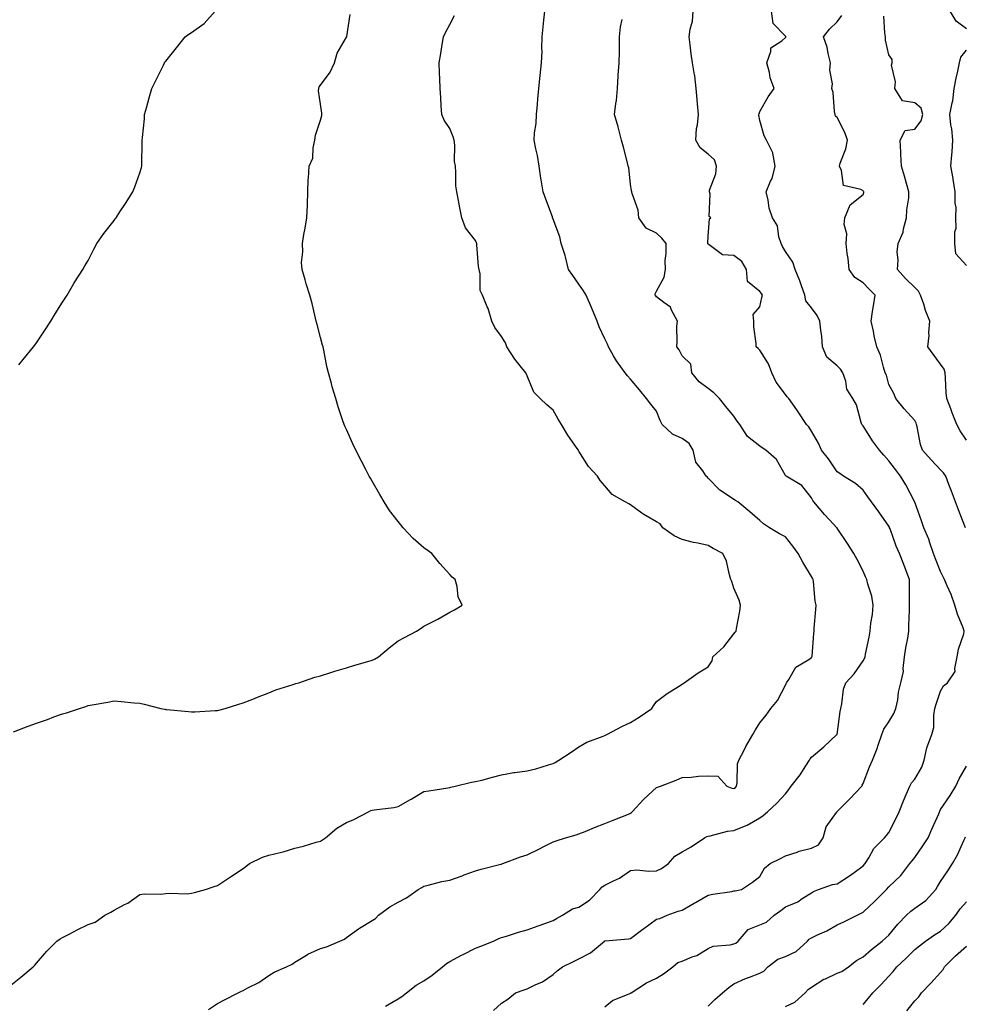
# Model space of a CAD drawing. Units: inches. Extents: x 1039763 to 1042403, y 7208138 to 7210778.
# Drawn here: x 1040862 to 1041228, y 7209387 to 7209769 of the extents above; entities that cross this region are included whole.
import ezdxf

# ---------------------------------------------------------------- set-up
doc = ezdxf.new("R2010")
doc.units = ezdxf.units.IN
doc.header["$MEASUREMENT"] = 0
doc.layers.add('Contour_10397208', color=7, linetype='Continuous', true_color=0x648711)

msp = doc.modelspace()

# ---------------------------------------------------------------- linework, layer by layer
at = {"layer": 'Contour_10397208'}
for points in [[(1040858.05, 7209394.83, 3027), (1040862.03, 7209397.94, 3027), (1040866.76, 7209401.92, 3027), (1040867.39, 7209402.58, 3027), (1040868.05, 7209403.35, 3027), (1040871.98, 7209407.99, 3027), (1040875.96, 7209411.92, 3027), (1040877.19, 7209412.78, 3027), (1040878.05, 7209413.29, 3027), (1040880.88, 7209414.75, 3027), (1040883.73, 7209416.24, 3027), (1040888.05, 7209418.38, 3027), (1040890.71, 7209419.26, 3027), (1040894.55, 7209421.92, 3027), (1040896.82, 7209423.15, 3027), (1040898.05, 7209423.89, 3027), (1040902.17, 7209426.04, 3027), (1040903.4, 7209426.57, 3027), (1040908.05, 7209429.97, 3027), (1040909.71, 7209430.26, 3027), (1040916.21, 7209430.08, 3027), (1040918.05, 7209430.32, 3027), (1040919.5, 7209430.47, 3027), (1040926.39, 7209430.26, 3027), (1040928.05, 7209430.4, 3027), (1040929.24, 7209430.73, 3027), (1040933.42, 7209431.92, 3027), (1040936.88, 7209433.09, 3027), (1040938.05, 7209433.37, 3027), (1040942.37, 7209436.24, 3027), (1040943.19, 7209436.78, 3027), (1040948.05, 7209440.01, 3027), (1040949.14, 7209440.83, 3027), (1040950.53, 7209441.92, 3027), (1040955.55, 7209444.42, 3027), (1040958.05, 7209445.14, 3027), (1040962.35, 7209446.22, 3027), (1040963.54, 7209446.43, 3027), (1040968.05, 7209447.82, 3027), (1040971.37, 7209448.6, 3027), (1040976.29, 7209450.16, 3027), (1040978.05, 7209450.65, 3027), (1040978.81, 7209451.16, 3027), (1040979.91, 7209451.92, 3027), (1040984.32, 7209455.65, 3027), (1040988.05, 7209457.88, 3027), (1040990.96, 7209459.01, 3027), (1040996.53, 7209461.92, 3027), (1040997.54, 7209462.43, 3027), (1040998.05, 7209462.53, 3027), (1040998.81, 7209462.68, 3027), (1041006.41, 7209463.56, 3027), (1041008.05, 7209463.95, 3027), (1041012.87, 7209466.74, 3027), (1041013.09, 7209466.88, 3027), (1041018.05, 7209469.77, 3027), (1041019.91, 7209470.06, 3027), (1041027.35, 7209471.22, 3027), (1041028.05, 7209471.33, 3027), (1041028.44, 7209471.53, 3027), (1041030.1, 7209471.92, 3027), (1041036.49, 7209473.48, 3027), (1041038.05, 7209473.64, 3027), (1041040.39, 7209474.26, 3027), (1041044.63, 7209475.34, 3027), (1041048.05, 7209476.31, 3027), (1041052.85, 7209477.12, 3027), (1041053.26, 7209477.13, 3027), (1041058.05, 7209477.84, 3027), (1041061.37, 7209478.6, 3027), (1041066.31, 7209480.18, 3027), (1041068.05, 7209480.65, 3027), (1041068.89, 7209481.08, 3027), (1041070.3, 7209481.92, 3027), (1041074.98, 7209484.99, 3027), (1041078.05, 7209487.04, 3027), (1041081.1, 7209488.87, 3027), (1041087.39, 7209491.26, 3027), (1041088.05, 7209491.55, 3027), (1041088.3, 7209491.67, 3027), (1041088.87, 7209491.92, 3027), (1041094.92, 7209495.05, 3027), (1041098.05, 7209496.49, 3027), (1041101.43, 7209498.54, 3027), (1041106.25, 7209501.92, 3027), (1041106.98, 7209502.99, 3027), (1041108.05, 7209504.63, 3027), (1041112.19, 7209507.78, 3027), (1041116.59, 7209510.46, 3027), (1041118.05, 7209511.39, 3027), (1041118.4, 7209511.57, 3027), (1041118.83, 7209511.92, 3027), (1041124.24, 7209515.73, 3027), (1041128.05, 7209518.13, 3027), (1041129.63, 7209520.34, 3027), (1041129.94, 7209521.92, 3027), (1041134.14, 7209525.83, 3027), (1041138.05, 7209530.79, 3027), (1041138.54, 7209531.43, 3027), (1041138.93, 7209531.92, 3027), (1041139.05, 7209532.92, 3027), (1041140.34, 7209539.63, 3027), (1041140.55, 7209541.92, 3027), (1041140.02, 7209543.89, 3027), (1041138.05, 7209548.5, 3027), (1041137.21, 7209551.08, 3027), (1041136.9, 7209551.92, 3027), (1041136.33, 7209553.64, 3027), (1041135.16, 7209559.03, 3027), (1041133.73, 7209561.92, 3027), (1041130.04, 7209563.91, 3027), (1041128.05, 7209564.99, 3027), (1041124.05, 7209565.92, 3027), (1041122.37, 7209566.24, 3027), (1041118.05, 7209567.37, 3027), (1041114.89, 7209568.76, 3027), (1041110.53, 7209571.92, 3027), (1041109.5, 7209573.37, 3027), (1041108.05, 7209574.22, 3027), (1041103.13, 7209577, 3027), (1041102.39, 7209577.58, 3027), (1041098.05, 7209580.81, 3027), (1041097.31, 7209581.18, 3027), (1041095.92, 7209581.92, 3027), (1041090.88, 7209584.75, 3027), (1041088.05, 7209588.07, 3027), (1041086.33, 7209590.2, 3027), (1041085.18, 7209591.92, 3027), (1041081.7, 7209595.57, 3027), (1041078.05, 7209601.53, 3027), (1041077.89, 7209601.76, 3027), (1041077.82, 7209601.92, 3027), (1041077.33, 7209602.64, 3027), (1041073.81, 7209607.68, 3027), (1041071.25, 7209611.92, 3027), (1041070, 7209613.87, 3027), (1041068.05, 7209617.47, 3027), (1041065.65, 7209619.52, 3027), (1041063.01, 7209621.92, 3027), (1041060.53, 7209624.4, 3027), (1041058.05, 7209630.67, 3027), (1041057.68, 7209631.55, 3027), (1041057.5, 7209631.92, 3027), (1041055.34, 7209634.63, 3027), (1041053.26, 7209637.13, 3027), (1041050.16, 7209641.92, 3027), (1041049.67, 7209643.54, 3027), (1041048.05, 7209645.87, 3027), (1041045.53, 7209649.4, 3027), (1041044.34, 7209651.92, 3027), (1041042.89, 7209656.76, 3027), (1041042.56, 7209657.41, 3027), (1041040.69, 7209661.92, 3027), (1041039.87, 7209663.74, 3027), (1041039.77, 7209670.2, 3027), (1041039.36, 7209671.92, 3027), (1041039.2, 7209673.07, 3027), (1041038.54, 7209681.43, 3027), (1041038.48, 7209681.92, 3027), (1041038.38, 7209682.25, 3027), (1041038.05, 7209683.09, 3027), (1041034.16, 7209688.03, 3027), (1041032.76, 7209691.92, 3027), (1041031.88, 7209695.75, 3027), (1041031.41, 7209698.56, 3027), (1041030.71, 7209701.92, 3027), (1041030.43, 7209704.3, 3027), (1041030.41, 7209709.56, 3027), (1041030.2, 7209711.92, 3027), (1041029.83, 7209713.7, 3027), (1041029.98, 7209719.99, 3027), (1041029.71, 7209721.92, 3027), (1041029.38, 7209723.25, 3027), (1041028.05, 7209726.43, 3027), (1041025.84, 7209729.71, 3027), (1041024.94, 7209731.92, 3027), (1041024.73, 7209735.24, 3027), (1041024.61, 7209738.48, 3027), (1041024.38, 7209741.92, 3027), (1041024.24, 7209745.73, 3027), (1041024.12, 7209747.99, 3027), (1041023.99, 7209751.92, 3027), (1041024.55, 7209755.42, 3027), (1041025.12, 7209758.99, 3027), (1041025.59, 7209761.92, 3027), (1041026.33, 7209763.64, 3027), (1041028.05, 7209766.74, 3027), (1041029.83, 7209770.14, 3027)], [(1040859.07, 7209492.94, 3028), (1040864.85, 7209495.12, 3028), (1040868.05, 7209496.26, 3028), (1040872.23, 7209497.74, 3028), (1040874.81, 7209498.68, 3028), (1040878.05, 7209499.85, 3028), (1040879.65, 7209500.32, 3028), (1040884.69, 7209501.92, 3028), (1040887.19, 7209502.78, 3028), (1040888.05, 7209503.13, 3028), (1040889.55, 7209503.42, 3028), (1040895.61, 7209504.36, 3028), (1040898.05, 7209504.89, 3028), (1040900.8, 7209504.67, 3028), (1040905.82, 7209504.15, 3028), (1040908.05, 7209503.99, 3028), (1040909.77, 7209503.64, 3028), (1040916.21, 7209501.92, 3028), (1040917.76, 7209501.63, 3028), (1040918.05, 7209501.57, 3028), (1040918.44, 7209501.53, 3028), (1040926.88, 7209500.75, 3028), (1040928.05, 7209500.63, 3028), (1040929.3, 7209500.67, 3028), (1040937.27, 7209501.14, 3028), (1040938.05, 7209501.18, 3028), (1040938.66, 7209501.31, 3028), (1040941.08, 7209501.92, 3028), (1040946.33, 7209503.64, 3028), (1040948.05, 7209504.13, 3028), (1040951.74, 7209505.61, 3028), (1040953.58, 7209506.39, 3028), (1040958.05, 7209508.01, 3028), (1040960.76, 7209509.21, 3028), (1040967.35, 7209511.22, 3028), (1040968.05, 7209511.47, 3028), (1040968.38, 7209511.59, 3028), (1040969.65, 7209511.92, 3028), (1040975.86, 7209514.11, 3028), (1040978.05, 7209514.62, 3028), (1040982, 7209515.87, 3028), (1040983.54, 7209516.43, 3028), (1040988.05, 7209517.64, 3028), (1040991.31, 7209518.66, 3028), (1040996.29, 7209520.16, 3028), (1040998.05, 7209520.71, 3028), (1040998.93, 7209521.04, 3028), (1041000.49, 7209521.92, 3028), (1041004.59, 7209525.38, 3028), (1041008.05, 7209528.07, 3028), (1041010.55, 7209529.42, 3028), (1041015.16, 7209531.92, 3028), (1041016.94, 7209533.03, 3028), (1041018.05, 7209533.78, 3028), (1041021.92, 7209535.79, 3028), (1041023.46, 7209536.51, 3028), (1041028.05, 7209539.24, 3028), (1041029.89, 7209540.08, 3028), (1041032.8, 7209541.92, 3028), (1041031.31, 7209545.18, 3028), (1041030.86, 7209549.11, 3028), (1041030.08, 7209551.92, 3028), (1041028.97, 7209552.84, 3028), (1041028.05, 7209553.87, 3028), (1041024.14, 7209558.01, 3028), (1041021.1, 7209561.92, 3028), (1041019.32, 7209563.19, 3028), (1041018.05, 7209564.15, 3028), (1041013.89, 7209567.76, 3028), (1041010.06, 7209571.92, 3028), (1041009.1, 7209572.97, 3028), (1041008.05, 7209574.28, 3028), (1041004.73, 7209578.6, 3028), (1041002.62, 7209581.92, 3028), (1041000.94, 7209584.81, 3028), (1040998.05, 7209589.93, 3028), (1040997.29, 7209591.16, 3028), (1040996.84, 7209591.92, 3028), (1040995.55, 7209594.42, 3028), (1040993.81, 7209597.68, 3028), (1040991.72, 7209601.92, 3028), (1040990.51, 7209604.38, 3028), (1040988.05, 7209609.95, 3028), (1040987.39, 7209611.26, 3028), (1040987.11, 7209611.92, 3028), (1040986.68, 7209613.29, 3028), (1040984.85, 7209618.72, 3028), (1040983.91, 7209621.92, 3028), (1040982.54, 7209626.41, 3028), (1040982.25, 7209627.72, 3028), (1040981.1, 7209631.92, 3028), (1040980.49, 7209634.36, 3028), (1040979.3, 7209640.67, 3028), (1040979.03, 7209641.92, 3028), (1040978.75, 7209642.62, 3028), (1040978.05, 7209645.59, 3028), (1040976.76, 7209650.63, 3028), (1040976.35, 7209651.92, 3028), (1040975.76, 7209654.21, 3028), (1040974.79, 7209658.66, 3028), (1040973.89, 7209661.92, 3028), (1040972.42, 7209666.3, 3028), (1040972.05, 7209667.92, 3028), (1040970.88, 7209671.92, 3028), (1040970.65, 7209674.52, 3028), (1040971.21, 7209678.76, 3028), (1040971.02, 7209681.92, 3028), (1040971.6, 7209685.47, 3028), (1040972.05, 7209687.92, 3028), (1040972.68, 7209691.92, 3028), (1040972.93, 7209696.8, 3028), (1040972.95, 7209697.02, 3028), (1040973.15, 7209701.92, 3028), (1040973.26, 7209706.71, 3028), (1040973.38, 7209707.25, 3028), (1040973.54, 7209711.92, 3028), (1040974.96, 7209715.01, 3028), (1040975.12, 7209718.99, 3028), (1040975.86, 7209721.92, 3028), (1040976.08, 7209723.89, 3028), (1040978.05, 7209729.71, 3028), (1040978.48, 7209731.49, 3028), (1040978.52, 7209731.92, 3028), (1040978.56, 7209732.43, 3028), (1040978.05, 7209735.87, 3028), (1040977.21, 7209741.08, 3028), (1040977.33, 7209741.92, 3028), (1040977.44, 7209742.53, 3028), (1040978.05, 7209743.25, 3028), (1040981.74, 7209748.23, 3028), (1040983.42, 7209751.92, 3028), (1040984.38, 7209755.59, 3028), (1040988.05, 7209761.74, 3028), (1040988.11, 7209761.86, 3028), (1040988.15, 7209761.92, 3028), (1040988.17, 7209762.04, 3028), (1040989.46, 7209770.51, 3028)], [(1040861.14, 7209635.01, 3029), (1040862.89, 7209637.08, 3029), (1040866.92, 7209641.92, 3029), (1040867.41, 7209642.56, 3029), (1040868.05, 7209643.42, 3029), (1040871.45, 7209648.52, 3029), (1040873.6, 7209651.92, 3029), (1040875.3, 7209654.67, 3029), (1040878.05, 7209659.17, 3029), (1040879.14, 7209660.83, 3029), (1040879.87, 7209661.92, 3029), (1040882.54, 7209666.41, 3029), (1040882.91, 7209667.06, 3029), (1040885.98, 7209671.92, 3029), (1040886.74, 7209673.23, 3029), (1040888.05, 7209675.38, 3029), (1040890.26, 7209679.71, 3029), (1040891.45, 7209681.92, 3029), (1040894.14, 7209685.83, 3029), (1040898.05, 7209690.79, 3029), (1040898.52, 7209691.45, 3029), (1040898.83, 7209691.92, 3029), (1040900.34, 7209694.21, 3029), (1040902.52, 7209697.45, 3029), (1040905.32, 7209701.92, 3029), (1040906.12, 7209703.85, 3029), (1040908.05, 7209709.3, 3029), (1040908.66, 7209711.31, 3029), (1040908.81, 7209711.92, 3029), (1040908.81, 7209712.68, 3029), (1040909.01, 7209720.96, 3029), (1040909.01, 7209721.92, 3029), (1040909.05, 7209722.92, 3029), (1040909.81, 7209730.16, 3029), (1040909.87, 7209731.92, 3029), (1040910.57, 7209734.44, 3029), (1040911.64, 7209738.33, 3029), (1040912.66, 7209741.92, 3029), (1040914.46, 7209745.51, 3029), (1040917.15, 7209751.02, 3029), (1040917.6, 7209751.92, 3029), (1040917.78, 7209752.19, 3029), (1040918.05, 7209752.56, 3029), (1040922.27, 7209757.7, 3029), (1040925.57, 7209761.92, 3029), (1040926.96, 7209763.01, 3029), (1040928.05, 7209763.58, 3029), (1040932.91, 7209767.06, 3029), (1040937.17, 7209771.92, 3029)], [(1040934.59, 7209385.38, 3026), (1040938.05, 7209387.72, 3026), (1040940.8, 7209389.17, 3026), (1040946.14, 7209391.92, 3026), (1040947.44, 7209392.53, 3026), (1040948.05, 7209392.76, 3026), (1040949.92, 7209393.8, 3026), (1040954.1, 7209395.87, 3026), (1040958.05, 7209398.64, 3026), (1040960.04, 7209399.93, 3026), (1040964.79, 7209401.92, 3026), (1040966.98, 7209402.99, 3026), (1040968.05, 7209403.78, 3026), (1040972.62, 7209406.49, 3026), (1040973.15, 7209406.82, 3026), (1040978.05, 7209409.01, 3026), (1040980.34, 7209409.63, 3026), (1040985.51, 7209411.92, 3026), (1040987.25, 7209412.72, 3026), (1040988.05, 7209413.29, 3026), (1040992.74, 7209416.61, 3026), (1040993.11, 7209416.86, 3026), (1040998.05, 7209419.91, 3026), (1040999.28, 7209420.69, 3026), (1041000.51, 7209421.92, 3026), (1041004.81, 7209425.16, 3026), (1041008.05, 7209426.94, 3026), (1041011.25, 7209428.72, 3026), (1041015.76, 7209431.92, 3026), (1041017.25, 7209432.72, 3026), (1041018.05, 7209433.17, 3026), (1041019.65, 7209433.52, 3026), (1041025, 7209434.97, 3026), (1041028.05, 7209435.53, 3026), (1041032.8, 7209437.17, 3026), (1041033.66, 7209437.53, 3026), (1041038.05, 7209439.17, 3026), (1041040.22, 7209439.75, 3026), (1041047.8, 7209441.67, 3026), (1041048.05, 7209441.74, 3026), (1041048.19, 7209441.78, 3026), (1041048.56, 7209441.92, 3026), (1041055.45, 7209444.52, 3026), (1041058.05, 7209445.32, 3026), (1041062.5, 7209447.47, 3026), (1041064.77, 7209448.64, 3026), (1041068.05, 7209450.32, 3026), (1041069.2, 7209450.77, 3026), (1041072.87, 7209451.92, 3026), (1041076.94, 7209453.03, 3026), (1041078.05, 7209453.37, 3026), (1041080.49, 7209454.36, 3026), (1041084.03, 7209455.94, 3026), (1041088.05, 7209457.41, 3026), (1041091.25, 7209458.72, 3026), (1041097.21, 7209461.08, 3026), (1041098.05, 7209461.41, 3026), (1041098.34, 7209461.63, 3026), (1041098.69, 7209461.92, 3026), (1041103.11, 7209466.86, 3026), (1041108.05, 7209471.31, 3026), (1041108.48, 7209471.49, 3026), (1041109.57, 7209471.92, 3026), (1041115.71, 7209474.26, 3026), (1041118.05, 7209475.2, 3026), (1041121.55, 7209475.42, 3026), (1041124.28, 7209475.69, 3026), (1041128.05, 7209475.88, 3026), (1041131.82, 7209475.69, 3026), (1041135.34, 7209471.92, 3026), (1041137.25, 7209471.12, 3026), (1041138.05, 7209470.96, 3026), (1041138.6, 7209471.37, 3026), (1041139.03, 7209471.92, 3026), (1041139.3, 7209473.17, 3026), (1041139.44, 7209480.53, 3026), (1041139.92, 7209481.92, 3026), (1041141.96, 7209485.83, 3026), (1041142.68, 7209487.29, 3026), (1041145.35, 7209491.92, 3026), (1041146.35, 7209493.62, 3026), (1041148.05, 7209496.41, 3026), (1041150.55, 7209499.42, 3026), (1041152.29, 7209501.92, 3026), (1041154.98, 7209504.99, 3026), (1041158.05, 7209511.02, 3026), (1041158.32, 7209511.65, 3026), (1041158.42, 7209511.92, 3026), (1041159.3, 7209513.17, 3026), (1041162.03, 7209517.94, 3026), (1041167.07, 7209520.94, 3026), (1041168.05, 7209521.65, 3026), (1041168.17, 7209521.8, 3026), (1041168.28, 7209521.92, 3026), (1041168.32, 7209522.19, 3026), (1041168.95, 7209531.02, 3026), (1041169.09, 7209531.92, 3026), (1041169.18, 7209533.05, 3026), (1041169.77, 7209540.2, 3026), (1041169.92, 7209541.92, 3026), (1041169.57, 7209543.44, 3026), (1041168.83, 7209551.14, 3026), (1041168.67, 7209551.92, 3026), (1041168.46, 7209552.33, 3026), (1041168.05, 7209553.09, 3026), (1041164.67, 7209558.54, 3026), (1041162.99, 7209561.92, 3026), (1041160.88, 7209564.75, 3026), (1041158.05, 7209568.42, 3026), (1041155.73, 7209569.6, 3026), (1041151.78, 7209571.92, 3026), (1041149.5, 7209573.37, 3026), (1041148.05, 7209574.71, 3026), (1041144.22, 7209578.09, 3026), (1041139.55, 7209581.92, 3026), (1041138.62, 7209582.49, 3026), (1041138.05, 7209582.84, 3026), (1041135.18, 7209584.79, 3026), (1041132.54, 7209586.41, 3026), (1041128.05, 7209591.14, 3026), (1041127.74, 7209591.61, 3026), (1041127.35, 7209591.92, 3026), (1041126.02, 7209593.95, 3026), (1041123.36, 7209597.23, 3026), (1041122.21, 7209601.92, 3026), (1041120.69, 7209604.56, 3026), (1041118.05, 7209606.45, 3026), (1041114.22, 7209608.09, 3026), (1041110.3, 7209611.92, 3026), (1041109.53, 7209613.4, 3026), (1041108.05, 7209617.04, 3026), (1041105.82, 7209619.69, 3026), (1041104.22, 7209621.92, 3026), (1041101.45, 7209625.32, 3026), (1041098.05, 7209629.46, 3026), (1041096.88, 7209630.75, 3026), (1041095.98, 7209631.92, 3026), (1041092.58, 7209636.45, 3026), (1041091.49, 7209638.48, 3026), (1041089.48, 7209641.92, 3026), (1041089.12, 7209642.99, 3026), (1041088.05, 7209645.06, 3026), (1041085.82, 7209649.69, 3026), (1041085.08, 7209651.92, 3026), (1041082.85, 7209657.12, 3026), (1041080.86, 7209661.92, 3026), (1041079.77, 7209663.64, 3026), (1041078.05, 7209666.22, 3026), (1041075.71, 7209669.58, 3026), (1041074.03, 7209671.92, 3026), (1041072.89, 7209676.76, 3026), (1041072.68, 7209677.29, 3026), (1041071.23, 7209681.92, 3026), (1041070.63, 7209684.5, 3026), (1041068.05, 7209691.35, 3026), (1041067.93, 7209691.8, 3026), (1041067.87, 7209691.92, 3026), (1041067.78, 7209692.19, 3026), (1041065.26, 7209699.13, 3026), (1041064.2, 7209701.92, 3026), (1041063.46, 7209706.51, 3026), (1041063.3, 7209707.17, 3026), (1041062.68, 7209711.92, 3026), (1041062.07, 7209715.94, 3026), (1041061.35, 7209718.62, 3026), (1041060.75, 7209721.92, 3026), (1041060.88, 7209724.75, 3026), (1041061.53, 7209728.44, 3026), (1041061.66, 7209731.92, 3026), (1041062.03, 7209735.9, 3026), (1041062.09, 7209737.88, 3026), (1041062.54, 7209741.92, 3026), (1041063.05, 7209746.92, 3026), (1041063.07, 7209746.94, 3026), (1041063.6, 7209751.92, 3026), (1041063.77, 7209756.2, 3026), (1041063.67, 7209757.55, 3026), (1041063.81, 7209761.92, 3026), (1041064.22, 7209765.75, 3026), (1041064.46, 7209768.33, 3026), (1041064.83, 7209771.92, 3026)], [(1041003.19, 7209386.78, 3025), (1041008.05, 7209389.58, 3025), (1041009.48, 7209390.49, 3025), (1041011.33, 7209391.92, 3025), (1041015.08, 7209394.89, 3025), (1041018.05, 7209396.57, 3025), (1041021.25, 7209398.72, 3025), (1041025.22, 7209401.92, 3025), (1041026.72, 7209403.25, 3025), (1041028.05, 7209403.97, 3025), (1041032.58, 7209406.45, 3025), (1041033.19, 7209406.78, 3025), (1041038.05, 7209409.22, 3025), (1041040.02, 7209409.95, 3025), (1041044.96, 7209411.92, 3025), (1041047.03, 7209412.94, 3025), (1041048.05, 7209413.31, 3025), (1041049.98, 7209413.85, 3025), (1041054.59, 7209415.38, 3025), (1041058.05, 7209416.24, 3025), (1041062.21, 7209417.76, 3025), (1041064.85, 7209418.72, 3025), (1041068.05, 7209419.89, 3025), (1041069.36, 7209420.61, 3025), (1041071.68, 7209421.92, 3025), (1041075.57, 7209424.4, 3025), (1041078.05, 7209425.08, 3025), (1041082.17, 7209427.8, 3025), (1041086.12, 7209431.92, 3025), (1041087, 7209432.97, 3025), (1041088.05, 7209433.6, 3025), (1041091.41, 7209435.28, 3025), (1041093.73, 7209436.24, 3025), (1041098.05, 7209439.24, 3025), (1041100.47, 7209439.5, 3025), (1041105.06, 7209438.93, 3025), (1041108.05, 7209439.13, 3025), (1041110.02, 7209439.95, 3025), (1041112.74, 7209441.92, 3025), (1041115.22, 7209444.75, 3025), (1041118.05, 7209446.43, 3025), (1041121.53, 7209448.44, 3025), (1041126.7, 7209451.92, 3025), (1041127.54, 7209452.43, 3025), (1041128.05, 7209452.58, 3025), (1041128.83, 7209452.7, 3025), (1041135.51, 7209454.46, 3025), (1041138.05, 7209454.73, 3025), (1041142.82, 7209456.69, 3025), (1041143.19, 7209456.78, 3025), (1041148.05, 7209459.63, 3025), (1041149.42, 7209460.55, 3025), (1041151.08, 7209461.92, 3025), (1041154.65, 7209465.32, 3025), (1041158.05, 7209468.89, 3025), (1041159.32, 7209470.65, 3025), (1041160.2, 7209471.92, 3025), (1041163.69, 7209476.28, 3025), (1041165.94, 7209479.81, 3025), (1041167.35, 7209481.92, 3025), (1041167.56, 7209482.41, 3025), (1041168.05, 7209483.05, 3025), (1041172.87, 7209487.1, 3025), (1041177.95, 7209491.82, 3025), (1041178.05, 7209491.92, 3025), (1041179.22, 7209500.75, 3025), (1041179.42, 7209501.92, 3025), (1041179.87, 7209503.74, 3025), (1041180.51, 7209509.46, 3025), (1041181.43, 7209511.92, 3025), (1041184.65, 7209515.32, 3025), (1041188.05, 7209520.34, 3025), (1041188.62, 7209521.35, 3025), (1041188.87, 7209521.92, 3025), (1041189.05, 7209522.92, 3025), (1041190.39, 7209529.58, 3025), (1041190.76, 7209531.92, 3025), (1041191.08, 7209534.95, 3025), (1041191.66, 7209538.31, 3025), (1041191.98, 7209541.92, 3025), (1041191.49, 7209545.36, 3025), (1041189.87, 7209550.1, 3025), (1041189.5, 7209551.92, 3025), (1041189.03, 7209552.9, 3025), (1041188.05, 7209555.05, 3025), (1041185.71, 7209559.58, 3025), (1041184.51, 7209561.92, 3025), (1041182, 7209565.87, 3025), (1041178.05, 7209571.78, 3025), (1041177.99, 7209571.86, 3025), (1041177.95, 7209571.92, 3025), (1041176.66, 7209573.31, 3025), (1041173.17, 7209577.04, 3025), (1041168.95, 7209581.92, 3025), (1041168.56, 7209582.43, 3025), (1041168.05, 7209583.48, 3025), (1041164.36, 7209588.23, 3025), (1041158.25, 7209591.92, 3025), (1041158.13, 7209592, 3025), (1041158.05, 7209592.15, 3025), (1041154.48, 7209598.35, 3025), (1041150.45, 7209601.92, 3025), (1041148.95, 7209602.82, 3025), (1041148.05, 7209603.54, 3025), (1041143.34, 7209607.21, 3025), (1041140.28, 7209611.92, 3025), (1041139.3, 7209613.17, 3025), (1041138.05, 7209615.05, 3025), (1041134.91, 7209618.78, 3025), (1041132.48, 7209621.92, 3025), (1041130.26, 7209624.13, 3025), (1041128.05, 7209625.77, 3025), (1041124.55, 7209628.42, 3025), (1041121.76, 7209631.92, 3025), (1041121.37, 7209635.24, 3025), (1041118.05, 7209638.42, 3025), (1041116.88, 7209640.75, 3025), (1041115.9, 7209641.92, 3025), (1041116.1, 7209643.87, 3025), (1041116, 7209649.87, 3025), (1041116.17, 7209651.92, 3025), (1041113.87, 7209656.1, 3025), (1041113.44, 7209657.31, 3025), (1041110.92, 7209659.05, 3025), (1041108.05, 7209661.35, 3025), (1041107.76, 7209661.63, 3025), (1041107.54, 7209661.92, 3025), (1041107.58, 7209662.39, 3025), (1041108.05, 7209663.48, 3025), (1041111.06, 7209668.91, 3025), (1041111.57, 7209671.92, 3025), (1041111.49, 7209675.36, 3025), (1041111.86, 7209678.11, 3025), (1041111.8, 7209681.92, 3025), (1041110.16, 7209684.03, 3025), (1041108.05, 7209685.9, 3025), (1041104.03, 7209687.9, 3025), (1041101.21, 7209691.92, 3025), (1041100.94, 7209694.81, 3025), (1041098.64, 7209701.33, 3025), (1041098.54, 7209701.92, 3025), (1041098.46, 7209702.33, 3025), (1041098.05, 7209704.95, 3025), (1041097.31, 7209711.18, 3025), (1041097.17, 7209711.92, 3025), (1041096.84, 7209713.13, 3025), (1041095.3, 7209719.17, 3025), (1041094.51, 7209721.92, 3025), (1041093.36, 7209726.61, 3025), (1041093.26, 7209727.13, 3025), (1041091.84, 7209731.92, 3025), (1041092.27, 7209736.14, 3025), (1041092.64, 7209737.33, 3025), (1041092.95, 7209741.92, 3025), (1041093.25, 7209746.72, 3025), (1041093.28, 7209747.15, 3025), (1041093.64, 7209751.92, 3025), (1041093.69, 7209756.28, 3025), (1041093.69, 7209757.56, 3025), (1041093.75, 7209761.92, 3025), (1041094.18, 7209765.79, 3025), (1041094.77, 7209768.64, 3025)], [(1041044.91, 7209385.06, 3024), (1041048.05, 7209387.86, 3024), (1041050.51, 7209389.46, 3024), (1041053.5, 7209391.92, 3024), (1041056.86, 7209393.11, 3024), (1041058.05, 7209393.46, 3024), (1041061.08, 7209394.95, 3024), (1041063.89, 7209396.08, 3024), (1041068.05, 7209398.95, 3024), (1041069.57, 7209400.4, 3024), (1041071.68, 7209401.92, 3024), (1041075.94, 7209404.03, 3024), (1041078.05, 7209404.99, 3024), (1041082.54, 7209407.43, 3024), (1041087.89, 7209411.92, 3024), (1041087.97, 7209412, 3024), (1041088.05, 7209412.04, 3024), (1041088.19, 7209412.06, 3024), (1041097.21, 7209412.76, 3024), (1041098.05, 7209412.92, 3024), (1041102.21, 7209416.08, 3024), (1041103.17, 7209416.8, 3024), (1041108.05, 7209420.34, 3024), (1041109.34, 7209420.63, 3024), (1041112.21, 7209421.92, 3024), (1041116.53, 7209423.44, 3024), (1041118.05, 7209423.83, 3024), (1041122.66, 7209426.53, 3024), (1041123.15, 7209426.82, 3024), (1041128.05, 7209429.67, 3024), (1041129.83, 7209430.14, 3024), (1041137.29, 7209431.16, 3024), (1041138.05, 7209431.33, 3024), (1041138.58, 7209431.39, 3024), (1041140.94, 7209431.92, 3024), (1041145.28, 7209434.69, 3024), (1041148.05, 7209436.88, 3024), (1041149.89, 7209440.08, 3024), (1041152.03, 7209441.92, 3024), (1041156.06, 7209443.91, 3024), (1041158.05, 7209444.87, 3024), (1041162.48, 7209446.35, 3024), (1041163.26, 7209446.71, 3024), (1041168.05, 7209447.86, 3024), (1041170.84, 7209449.13, 3024), (1041172.64, 7209451.92, 3024), (1041173.77, 7209456.2, 3024), (1041177.78, 7209461.65, 3024), (1041177.93, 7209461.92, 3024), (1041177.99, 7209461.98, 3024), (1041178.05, 7209462.02, 3024), (1041182.97, 7209467, 3024), (1041187.56, 7209471.92, 3024), (1041187.76, 7209472.21, 3024), (1041188.05, 7209472.92, 3024), (1041190.59, 7209479.38, 3024), (1041191.74, 7209481.92, 3024), (1041193.52, 7209486.45, 3024), (1041193.89, 7209487.76, 3024), (1041195.28, 7209491.92, 3024), (1041196.06, 7209493.91, 3024), (1041198.05, 7209496.74, 3024), (1041199.91, 7209500.06, 3024), (1041200.78, 7209501.92, 3024), (1041201.47, 7209505.34, 3024), (1041201.76, 7209508.21, 3024), (1041202.74, 7209511.92, 3024), (1041203.66, 7209516.31, 3024), (1041203.54, 7209517.41, 3024), (1041204.1, 7209521.92, 3024), (1041204.59, 7209525.38, 3024), (1041205.34, 7209529.21, 3024), (1041205.76, 7209531.92, 3024), (1041205.8, 7209534.17, 3024), (1041206, 7209539.87, 3024), (1041206.04, 7209541.92, 3024), (1041206.04, 7209549.91, 3024), (1041206.02, 7209551.92, 3024), (1041204.77, 7209555.2, 3024), (1041203.83, 7209557.7, 3024), (1041202.17, 7209561.92, 3024), (1041200.86, 7209564.73, 3024), (1041198.52, 7209571.45, 3024), (1041198.32, 7209571.92, 3024), (1041198.25, 7209572.12, 3024), (1041198.05, 7209572.53, 3024), (1041194.14, 7209578.01, 3024), (1041191.37, 7209581.92, 3024), (1041189.96, 7209583.83, 3024), (1041188.05, 7209586.39, 3024), (1041185.1, 7209588.97, 3024), (1041180.47, 7209591.92, 3024), (1041179.01, 7209592.88, 3024), (1041178.05, 7209593.54, 3024), (1041174.73, 7209598.6, 3024), (1041171.96, 7209601.92, 3024), (1041170.76, 7209604.63, 3024), (1041168.05, 7209609.3, 3024), (1041167.05, 7209610.92, 3024), (1041166.1, 7209611.92, 3024), (1041162.95, 7209616.82, 3024), (1041162.42, 7209617.55, 3024), (1041159.32, 7209621.92, 3024), (1041158.71, 7209622.58, 3024), (1041158.05, 7209623.48, 3024), (1041154.36, 7209628.23, 3024), (1041152.72, 7209631.92, 3024), (1041151.45, 7209635.32, 3024), (1041148.05, 7209640.67, 3024), (1041147.42, 7209641.3, 3024), (1041146.7, 7209641.92, 3024), (1041146.7, 7209643.27, 3024), (1041145.75, 7209649.62, 3024), (1041145.75, 7209651.92, 3024), (1041145.53, 7209654.44, 3024), (1041148.05, 7209657.41, 3024), (1041148.91, 7209661.06, 3024), (1041149.07, 7209661.92, 3024), (1041148.69, 7209662.56, 3024), (1041148.05, 7209663.35, 3024), (1041143.36, 7209667.23, 3024), (1041142.93, 7209671.92, 3024), (1041141.12, 7209674.99, 3024), (1041138.05, 7209677.23, 3024), (1041133.67, 7209677.55, 3024), (1041128.5, 7209681.47, 3024), (1041128.05, 7209681.63, 3024), (1041127.99, 7209681.86, 3024), (1041127.99, 7209681.92, 3024), (1041127.97, 7209682, 3024), (1041128.05, 7209684.71, 3024), (1041128.54, 7209691.43, 3024), (1041129.09, 7209691.92, 3024), (1041128.5, 7209692.37, 3024), (1041128.87, 7209701.1, 3024), (1041128.6, 7209701.92, 3024), (1041128.66, 7209702.53, 3024), (1041131.1, 7209708.87, 3024), (1041131.25, 7209711.92, 3024), (1041130.49, 7209714.36, 3024), (1041128.05, 7209716.57, 3024), (1041125.04, 7209718.91, 3024), (1041123.32, 7209721.92, 3024), (1041123.54, 7209726.43, 3024), (1041123.99, 7209727.86, 3024), (1041124.32, 7209731.92, 3024), (1041123.97, 7209736, 3024), (1041123.77, 7209737.64, 3024), (1041123.42, 7209741.92, 3024), (1041122.93, 7209746.8, 3024), (1041122.8, 7209747.17, 3024), (1041122.05, 7209751.92, 3024), (1041121.49, 7209755.36, 3024), (1041121.14, 7209758.83, 3024), (1041120.69, 7209761.92, 3024), (1041121.06, 7209764.93, 3024), (1041121.96, 7209768.01, 3024), (1041122.31, 7209771.92, 3024)], [(1041088.05, 7209386.47, 3023), (1041091.06, 7209388.91, 3023), (1041097.8, 7209391.67, 3023), (1041098.05, 7209391.78, 3023), (1041098.13, 7209391.84, 3023), (1041098.21, 7209391.92, 3023), (1041104.26, 7209395.71, 3023), (1041108.05, 7209397.55, 3023), (1041110.78, 7209399.19, 3023), (1041114.42, 7209401.92, 3023), (1041116.37, 7209403.6, 3023), (1041118.05, 7209404.15, 3023), (1041121.92, 7209405.79, 3023), (1041123.64, 7209406.33, 3023), (1041128.05, 7209409.07, 3023), (1041130.08, 7209409.89, 3023), (1041136.55, 7209410.42, 3023), (1041138.05, 7209410.79, 3023), (1041138.81, 7209411.16, 3023), (1041139.71, 7209411.92, 3023), (1041143.62, 7209416.35, 3023), (1041148.05, 7209418.25, 3023), (1041150.73, 7209419.24, 3023), (1041153.66, 7209421.92, 3023), (1041156.23, 7209423.74, 3023), (1041158.05, 7209425.14, 3023), (1041162.8, 7209427.17, 3023), (1041164.48, 7209428.35, 3023), (1041168.05, 7209430.59, 3023), (1041168.81, 7209431.16, 3023), (1041170.78, 7209431.92, 3023), (1041176.17, 7209433.8, 3023), (1041178.05, 7209434.11, 3023), (1041182.84, 7209437.13, 3023), (1041184.65, 7209438.52, 3023), (1041188.05, 7209441.06, 3023), (1041188.91, 7209441.92, 3023), (1041190.28, 7209444.15, 3023), (1041192.17, 7209447.8, 3023), (1041196.29, 7209451.92, 3023), (1041197.15, 7209452.82, 3023), (1041198.05, 7209453.95, 3023), (1041200.69, 7209459.28, 3023), (1041201.98, 7209461.92, 3023), (1041203.75, 7209466.22, 3023), (1041204.77, 7209468.64, 3023), (1041206.14, 7209471.92, 3023), (1041206.82, 7209473.15, 3023), (1041208.05, 7209474.54, 3023), (1041210.78, 7209479.19, 3023), (1041211.72, 7209481.92, 3023), (1041212.8, 7209486.67, 3023), (1041212.82, 7209487.15, 3023), (1041214.73, 7209491.92, 3023), (1041215.39, 7209494.58, 3023), (1041215.45, 7209499.32, 3023), (1041215.9, 7209501.92, 3023), (1041216.39, 7209503.58, 3023), (1041218.05, 7209508.62, 3023), (1041219.2, 7209510.77, 3023), (1041220.71, 7209511.92, 3023), (1041223.73, 7209516.24, 3023), (1041223.54, 7209517.41, 3023), (1041224.55, 7209521.92, 3023), (1041225.06, 7209524.91, 3023), (1041227.01, 7209530.88, 3023), (1041227.23, 7209531.92, 3023), (1041226.8, 7209533.17, 3023), (1041224.59, 7209538.46, 3023), (1041223.58, 7209541.92, 3023), (1041222.21, 7209546.08, 3023), (1041220.61, 7209549.36, 3023), (1041219.55, 7209551.92, 3023), (1041219.07, 7209552.94, 3023), (1041218.05, 7209554.97, 3023), (1041216.04, 7209559.91, 3023), (1041215.35, 7209561.92, 3023), (1041213.95, 7209566.02, 3023), (1041213.58, 7209567.45, 3023), (1041211.6, 7209571.92, 3023), (1041210.69, 7209574.56, 3023), (1041208.05, 7209581.76, 3023), (1041208.01, 7209581.88, 3023), (1041207.93, 7209582.04, 3023), (1041204.59, 7209588.46, 3023), (1041202.58, 7209591.92, 3023), (1041200.57, 7209594.44, 3023), (1041198.05, 7209597.84, 3023), (1041196.14, 7209600.01, 3023), (1041194.48, 7209601.92, 3023), (1041191.74, 7209605.61, 3023), (1041188.05, 7209611.33, 3023), (1041187.78, 7209611.65, 3023), (1041187.6, 7209611.92, 3023), (1041187.33, 7209612.64, 3023), (1041185.57, 7209619.44, 3023), (1041184.1, 7209621.92, 3023), (1041181.72, 7209625.59, 3023), (1041181.33, 7209628.64, 3023), (1041180.22, 7209631.92, 3023), (1041179.38, 7209633.25, 3023), (1041178.05, 7209634.63, 3023), (1041174.07, 7209637.94, 3023), (1041172.31, 7209641.92, 3023), (1041172.03, 7209645.9, 3023), (1041171.64, 7209648.33, 3023), (1041171.35, 7209651.92, 3023), (1041170.24, 7209654.11, 3023), (1041168.05, 7209657.04, 3023), (1041165.9, 7209659.77, 3023), (1041165.49, 7209661.92, 3023), (1041164.07, 7209665.9, 3023), (1041163.56, 7209667.43, 3023), (1041161.82, 7209671.92, 3023), (1041160.88, 7209674.75, 3023), (1041158.05, 7209678.85, 3023), (1041156.84, 7209680.71, 3023), (1041156.31, 7209681.92, 3023), (1041155.43, 7209684.54, 3023), (1041154.91, 7209688.78, 3023), (1041152.95, 7209691.92, 3023), (1041151.74, 7209695.61, 3023), (1041151.29, 7209698.68, 3023), (1041150.49, 7209701.92, 3023), (1041152.19, 7209706.06, 3023), (1041152.82, 7209707.15, 3023), (1041153.97, 7209711.92, 3023), (1041153.09, 7209716.88, 3023), (1041153.11, 7209716.98, 3023), (1041150.69, 7209721.92, 3023), (1041149.79, 7209723.66, 3023), (1041148.05, 7209729.56, 3023), (1041147.76, 7209731.63, 3023), (1041147.76, 7209731.92, 3023), (1041147.8, 7209732.17, 3023), (1041148.05, 7209733.07, 3023), (1041151.29, 7209738.68, 3023), (1041153.67, 7209741.92, 3023), (1041152.13, 7209746, 3023), (1041151.8, 7209748.17, 3023), (1041150.78, 7209751.92, 3023), (1041152.35, 7209756.22, 3023), (1041152.31, 7209757.66, 3023), (1041156.57, 7209760.44, 3023), (1041158.05, 7209761.67, 3023), (1041158.13, 7209761.84, 3023), (1041158.13, 7209762, 3023), (1041158.05, 7209762.13, 3023), (1041153.28, 7209767.15, 3023), (1041152.66, 7209771.92, 3023)], [(1041227.7, 7209571.92, 3022), (1041227.48, 7209572.49, 3022), (1041224.96, 7209578.83, 3022), (1041223.79, 7209581.92, 3022), (1041222.23, 7209586.1, 3022), (1041221.29, 7209588.68, 3022), (1041220.1, 7209591.92, 3022), (1041219.24, 7209593.11, 3022), (1041218.05, 7209594.38, 3022), (1041214.38, 7209598.25, 3022), (1041211.02, 7209601.92, 3022), (1041210.28, 7209604.15, 3022), (1041208.99, 7209610.98, 3022), (1041208.75, 7209611.92, 3022), (1041208.56, 7209612.43, 3022), (1041208.05, 7209613.4, 3022), (1041204.01, 7209617.88, 3022), (1041200.78, 7209621.92, 3022), (1041199.94, 7209623.81, 3022), (1041198.05, 7209627.35, 3022), (1041197.07, 7209630.94, 3022), (1041196.64, 7209631.92, 3022), (1041195.92, 7209634.05, 3022), (1041194.83, 7209638.7, 3022), (1041193.34, 7209641.92, 3022), (1041192.33, 7209646.2, 3022), (1041192.03, 7209647.94, 3022), (1041191.19, 7209651.92, 3022), (1041191.72, 7209655.59, 3022), (1041192.13, 7209657.84, 3022), (1041192.68, 7209661.92, 3022), (1041190.43, 7209664.3, 3022), (1041188.05, 7209666.67, 3022), (1041184.92, 7209668.8, 3022), (1041182.66, 7209671.92, 3022), (1041182.29, 7209676.16, 3022), (1041181.96, 7209678.01, 3022), (1041181.57, 7209681.92, 3022), (1041181.74, 7209685.61, 3022), (1041180.69, 7209689.28, 3022), (1041180.98, 7209691.92, 3022), (1041183.07, 7209696.9, 3022), (1041188.05, 7209700.88, 3022), (1041188.3, 7209701.67, 3022), (1041188.32, 7209701.92, 3022), (1041188.23, 7209702.1, 3022), (1041188.05, 7209702.29, 3022), (1041187.15, 7209702.82, 3022), (1041180.47, 7209704.34, 3022), (1041179.73, 7209710.24, 3022), (1041178.87, 7209711.92, 3022), (1041179.18, 7209713.05, 3022), (1041181.41, 7209718.56, 3022), (1041182.05, 7209721.92, 3022), (1041181, 7209724.87, 3022), (1041178.05, 7209730.69, 3022), (1041177.41, 7209731.28, 3022), (1041177.21, 7209731.92, 3022), (1041176.96, 7209733.01, 3022), (1041176.53, 7209740.4, 3022), (1041175.98, 7209741.92, 3022), (1041176.23, 7209743.74, 3022), (1041175.2, 7209749.07, 3022), (1041175.39, 7209751.92, 3022), (1041174.48, 7209755.49, 3022), (1041174.09, 7209757.96, 3022), (1041172.74, 7209761.92, 3022), (1041175.1, 7209764.87, 3022), (1041178.05, 7209767.78, 3022), (1041179.77, 7209770.2, 3022)], [(1041228.05, 7209605.77, 3021), (1041225.61, 7209609.48, 3021), (1041224.32, 7209611.92, 3021), (1041222.54, 7209616.41, 3021), (1041221.98, 7209617.99, 3021), (1041220.51, 7209621.92, 3021), (1041220.26, 7209624.13, 3021), (1041220, 7209629.97, 3021), (1041219.81, 7209631.92, 3021), (1041219.4, 7209633.27, 3021), (1041218.05, 7209635.26, 3021), (1041215.16, 7209639.03, 3021), (1041213.15, 7209641.92, 3021), (1041213.6, 7209646.37, 3021), (1041213.58, 7209647.45, 3021), (1041213.93, 7209651.92, 3021), (1041212.19, 7209656.06, 3021), (1041211.53, 7209658.44, 3021), (1041210.34, 7209661.92, 3021), (1041209.55, 7209663.42, 3021), (1041208.05, 7209664.93, 3021), (1041204.5, 7209668.37, 3021), (1041201.35, 7209671.92, 3021), (1041201.66, 7209675.53, 3021), (1041201.25, 7209678.72, 3021), (1041201.7, 7209681.92, 3021), (1041203.62, 7209686.35, 3021), (1041203.75, 7209687.62, 3021), (1041204.92, 7209691.92, 3021), (1041204.98, 7209694.99, 3021), (1041205.71, 7209699.58, 3021), (1041205.75, 7209701.92, 3021), (1041204.85, 7209705.12, 3021), (1041204.09, 7209707.96, 3021), (1041202.91, 7209711.92, 3021), (1041202.66, 7209716.53, 3021), (1041202.68, 7209717.29, 3021), (1041202.46, 7209721.92, 3021), (1041204.32, 7209725.65, 3021), (1041208.05, 7209726.18, 3021), (1041210.61, 7209729.36, 3021), (1041211.16, 7209731.92, 3021), (1041210.49, 7209734.36, 3021), (1041208.05, 7209736.43, 3021), (1041203.34, 7209737.21, 3021), (1041200.34, 7209741.92, 3021), (1041200.61, 7209744.48, 3021), (1041199.05, 7209750.92, 3021), (1041199.3, 7209751.92, 3021), (1041199.28, 7209753.15, 3021), (1041198.05, 7209754.93, 3021), (1041196.8, 7209760.67, 3021), (1041196.8, 7209761.92, 3021), (1041196.51, 7209763.46, 3021), (1041196.04, 7209769.91, 3021)], [(1041228.05, 7209765.05, 3020), (1041224.07, 7209767.94, 3020), (1041221.84, 7209771.92, 3020)], [(1041228.05, 7209673.38, 3020), (1041224.01, 7209677.88, 3020), (1041223.58, 7209681.92, 3020), (1041223.54, 7209686.43, 3020), (1041224.05, 7209687.92, 3020), (1041223.99, 7209691.92, 3020), (1041224.05, 7209695.92, 3020), (1041223.66, 7209697.53, 3020), (1041223.69, 7209701.92, 3020), (1041222.97, 7209706.84, 3020), (1041222.93, 7209707.04, 3020), (1041222.09, 7209711.92, 3020), (1041222.37, 7209716.24, 3020), (1041222.5, 7209717.47, 3020), (1041222.76, 7209721.92, 3020), (1041222.48, 7209726.35, 3020), (1041222.05, 7209727.92, 3020), (1041221.68, 7209731.92, 3020), (1041222.52, 7209736.39, 3020), (1041222.82, 7209737.15, 3020), (1041223.36, 7209741.92, 3020), (1041224.07, 7209745.9, 3020), (1041224.77, 7209748.64, 3020), (1041225.43, 7209751.92, 3020), (1041225.88, 7209754.09, 3020), (1041228.05, 7209756.72, 3020)], [(1041128.05, 7209386.69, 3022), (1041130.67, 7209389.3, 3022), (1041133.6, 7209391.92, 3022), (1041136.04, 7209393.93, 3022), (1041138.05, 7209395.38, 3022), (1041142.54, 7209397.43, 3022), (1041144.03, 7209397.9, 3022), (1041148.05, 7209399.44, 3022), (1041149.67, 7209400.3, 3022), (1041151.16, 7209401.92, 3022), (1041155.04, 7209404.93, 3022), (1041158.05, 7209405.9, 3022), (1041162.09, 7209407.88, 3022), (1041166.55, 7209411.92, 3022), (1041167.25, 7209412.72, 3022), (1041168.05, 7209413.15, 3022), (1041170.45, 7209414.32, 3022), (1041174.05, 7209415.92, 3022), (1041178.05, 7209418.21, 3022), (1041180.65, 7209419.32, 3022), (1041185.76, 7209421.92, 3022), (1041187.27, 7209422.7, 3022), (1041188.05, 7209423.15, 3022), (1041192.56, 7209427.41, 3022), (1041197.07, 7209431.92, 3022), (1041198.05, 7209432.9, 3022), (1041202.72, 7209437.25, 3022), (1041206.21, 7209441.92, 3022), (1041207, 7209442.97, 3022), (1041208.05, 7209444.3, 3022), (1041211.25, 7209448.72, 3022), (1041213.32, 7209451.92, 3022), (1041214.73, 7209455.24, 3022), (1041217.33, 7209461.2, 3022), (1041217.64, 7209461.92, 3022), (1041217.76, 7209462.21, 3022), (1041218.05, 7209462.84, 3022), (1041221.74, 7209468.23, 3022), (1041223.91, 7209471.92, 3022), (1041225.2, 7209474.77, 3022), (1041228.05, 7209479.56, 3022)], [(1041158.05, 7209386.55, 3021), (1041161.66, 7209388.31, 3021), (1041165.67, 7209391.92, 3021), (1041166.76, 7209393.21, 3021), (1041168.05, 7209394.05, 3021), (1041172.85, 7209397.12, 3021), (1041173.48, 7209397.35, 3021), (1041178.05, 7209399.48, 3021), (1041179.77, 7209400.2, 3021), (1041182.44, 7209401.92, 3021), (1041185.51, 7209404.46, 3021), (1041188.05, 7209405.83, 3021), (1041191.29, 7209408.68, 3021), (1041195.51, 7209411.92, 3021), (1041196.84, 7209413.13, 3021), (1041198.05, 7209414.22, 3021), (1041201.57, 7209418.4, 3021), (1041204.89, 7209421.92, 3021), (1041206.49, 7209423.48, 3021), (1041208.05, 7209424.62, 3021), (1041212.35, 7209427.62, 3021), (1041216.19, 7209431.92, 3021), (1041216.88, 7209433.09, 3021), (1041218.05, 7209434.93, 3021), (1041220.86, 7209439.11, 3021), (1041222.64, 7209441.92, 3021), (1041224.61, 7209445.36, 3021), (1041227.03, 7209450.9, 3021), (1041227.52, 7209451.92, 3021), (1041227.72, 7209452.25, 3021)], [(1041188.05, 7209387.33, 3020), (1041190.14, 7209389.83, 3020), (1041191.82, 7209391.92, 3020), (1041194.96, 7209395.01, 3020), (1041198.05, 7209398.31, 3020), (1041199.77, 7209400.2, 3020), (1041201.14, 7209401.92, 3020), (1041204.73, 7209405.24, 3020), (1041208.05, 7209408.72, 3020), (1041209.85, 7209410.12, 3020), (1041212.25, 7209411.92, 3020), (1041215.65, 7209414.32, 3020), (1041218.05, 7209415.73, 3020), (1041221.23, 7209418.74, 3020), (1041223.91, 7209421.92, 3020), (1041225.61, 7209424.36, 3020), (1041228.05, 7209427.06, 3020)], [(1041205.06, 7209384.91, 3019), (1041208.05, 7209388.83, 3019), (1041209.63, 7209390.34, 3019), (1041210.73, 7209391.92, 3019), (1041214.28, 7209395.69, 3019), (1041218.05, 7209399.71, 3019), (1041219.05, 7209400.92, 3019), (1041219.55, 7209401.92, 3019), (1041223.81, 7209406.16, 3019), (1041228.05, 7209409.93, 3019)]]:
    msp.add_polyline3d(points, dxfattribs=at)

doc.saveas('drawing.dxf')
